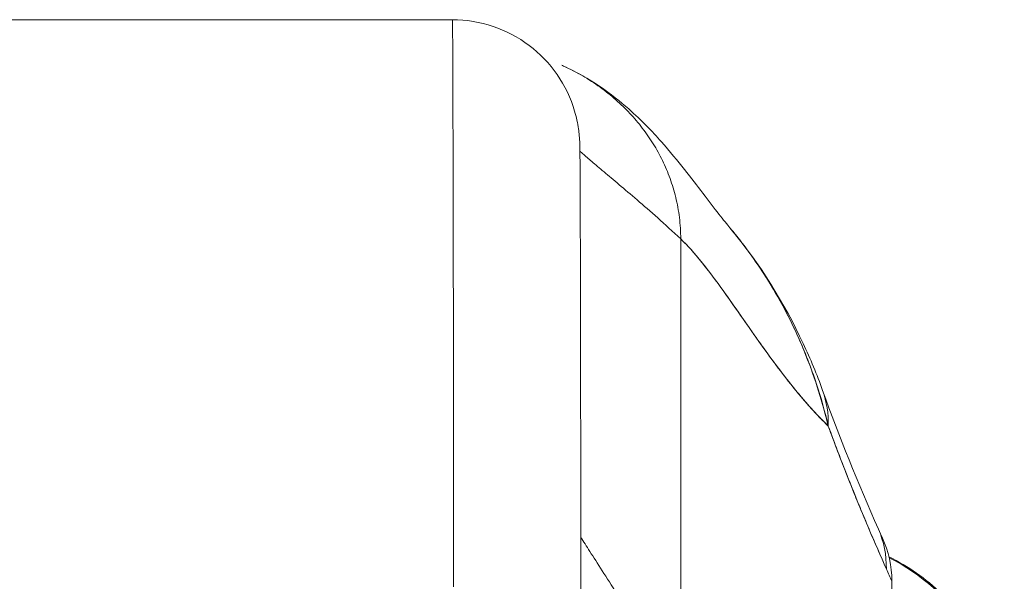
# Model space of a CAD drawing. Units: inches. Extents: x 16 to 361, y 7 to 225.
# Drawn here: x 264 to 265, y 71 to 72 of the extents above; entities that cross this region are included whole.
import ezdxf

# ---------------------------------------------------------------- set-up
doc = ezdxf.new("R2010")
doc.units = ezdxf.units.IN
doc.header["$LTSCALE"] = 22
doc.header["$MEASUREMENT"] = 0
doc.layers.add('Visible (ANSI)', color=7, linetype='Continuous', lineweight=5)

msp = doc.modelspace()

# ---------------------------------------------------------------- linework, layer by layer
at = {"layer": 'Visible (ANSI)'}
for p, q in [((264.09898, 71.5609), (263.54779, 71.5609)), ((263.54779, 71.5609), (264.09898, 71.5609)), ((264.29576, 71.42599), (264.29576, 71.42599)), ((264.31063, 71.35773), (264.31088, 70.92747)), ((264.31088, 70.92747), (264.31063, 71.35773)), ((264.49442, 71.06751), (264.49442, 71.06751)), ((264.5068, 70.7552), (264.50644, 71.04046)), ((264.50644, 71.04046), (264.5068, 70.7552))]:
    msp.add_line(p, q, dxfattribs=at)
for centre, major_axis, ratio, start_param, end_param in [((264.09898, 70.50968), (0, 1.05122), 0.001274, 5.235988, 6.283185), ((264.09898, 70.50968), (0, 1.05122), 0.001274, 5.235988, 6.283185), ((264.25699, 71.15067), (0.18523, 0.06662), 0.666643, 0.181246, 0.184234), ((264.25699, 71.15067), (0.18523, 0.06662), 0.666643, 0.181246, 0.184234), ((264.25699, 71.15067), (0.18523, 0.06662), 0.666643, 6.030662, 6.283227), ((264.25699, 71.15067), (0.18523, 0.06662), 0.666643, 6.030663, 6.283227), ((264.31379, 71.00933), (0.18015, 0.07936), 0.656322, 0.272418, 0.272497), ((264.31379, 71.00933), (0.18015, 0.07936), 0.656322, 0.272416, 0.272493), ((264.31911, 70.99757), (0.17854, 0.08291), 0.684058, 0.264962, 0.265013), ((264.31379, 71.00933), (0.18015, 0.07936), 0.656322, 5.994785, 6.283161), ((264.31379, 71.00933), (0.18015, 0.07936), 0.656322, 5.994785, 6.283161), ((264.31911, 70.99757), (0.17854, 0.08291), 0.684057, 5.981611, 6.283185), ((264.41487, 70.88679), (0, 0.19685), 0.998285, 5.864254, 5.864303), ((264.41487, 70.88679), (0, 0.19685), 0.998285, 4.809756, 5.81302), ((264.53716, 71.35482), (0.07072, -0.42285), 0.272655, 5.464751, 5.503859), ((264.53716, 71.35476), (-0.0707, 0.42277), 0.27267, 2.323155, 2.36227)]:
    msp.add_ellipse(centre, major_axis=major_axis, ratio=ratio, start_param=start_param, end_param=end_param, dxfattribs=at)
for points, knots in [([(264.09898, 71.5609), (264.11174, 71.5609), (264.12468, 71.55878), (264.14865, 71.55068), (264.16002, 71.54468), (264.18006, 71.52959), (264.18897, 71.52031), (264.20323, 71.49969), (264.20877, 71.48806), (264.2139, 71.47064), (264.21513, 71.46485), (264.21618, 71.45757), (264.21641, 71.45555), (264.21669, 71.45259), (264.21678, 71.45151), (264.2169, 71.44972), (264.21694, 71.44902), (264.21702, 71.44739), (264.21704, 71.4467), (264.21712, 71.44455), (264.21713, 71.44362), (264.21721, 71.43933), (264.21725, 71.43547), (264.21741, 71.41324), (264.21752, 71.3823), (264.21775, 71.29212), (264.21785, 71.23013), (264.21801, 71.10301), (264.21807, 71.04175), (264.21811, 70.97632)], [0, 0, 0, 0, 0.097299, 0.097299, 0.192839, 0.192839, 0.288437, 0.288437, 0.383953, 0.383953, 0.427936, 0.427936, 0.446211, 0.446211, 0.461497, 0.461497, 0.477937, 0.477937, 0.50808, 0.50808, 0.587591, 0.587591, 0.82609, 0.82609, 1.549302, 1.549302, 2.318815, 2.318815, 2.894496, 2.894496, 2.894496, 2.894496]), ([(264.31063, 71.35773), (264.31062, 71.36458), (264.3102, 71.3712), (264.30941, 71.37761), (264.30862, 71.38402), (264.30747, 71.39022), (264.30601, 71.39625), (264.30455, 71.40228), (264.30277, 71.40813), (264.30072, 71.41381), (264.29866, 71.41949), (264.29632, 71.42499), (264.29372, 71.43034), (264.29112, 71.43568), (264.28826, 71.44086), (264.28514, 71.44587), (264.28203, 71.45089), (264.27867, 71.45575), (264.27506, 71.46045), (264.27145, 71.46514), (264.26759, 71.46968), (264.26349, 71.47406), (264.25939, 71.47844), (264.25504, 71.48266), (264.25044, 71.4867), (264.24584, 71.49074), (264.24099, 71.49461), (264.23587, 71.4983), (264.23076, 71.50198), (264.22539, 71.50548), (264.21975, 71.50876), (264.21411, 71.51205), (264.20819, 71.51512), (264.202, 71.51795), (264.20144, 71.51821), (264.20087, 71.51846), (264.20031, 71.51872)], [0, 0, 0, 0, 0.0666667, 0.0666667, 0.0666667, 0.1333333, 0.1333333, 0.1333333, 0.2, 0.2, 0.2, 0.2666667, 0.2666667, 0.2666667, 0.3333333, 0.3333333, 0.3333333, 0.4, 0.4, 0.4, 0.4666667, 0.4666667, 0.4666667, 0.5333333, 0.5333333, 0.5333333, 0.6, 0.6, 0.6, 0.6666667, 0.6666667, 0.6666667, 0.7333333, 0.7333333, 0.7333333, 0.7393701, 0.7393701, 0.7393701, 0.7393701]), ([(264.20031, 71.51872), (264.21386, 71.51267), (264.22549, 71.50585), (264.246, 71.49202), (264.25482, 71.4849), (264.27487, 71.46721), (264.28429, 71.45723), (264.309, 71.42945), (264.32083, 71.41363), (264.34222, 71.38558), (264.35126, 71.37389), (264.35624, 71.36797)], [0, 0, 0, 0, 0.13568, 0.13568, 0.283939, 0.283939, 0.527054, 0.527054, 1.014346, 1.014346, 1.540611, 1.540611, 1.540611, 1.540611]), ([(264.2172, 71.43917), (264.21802, 71.43842), (264.21897, 71.43757), (264.22005, 71.43661), (264.22227, 71.43464), (264.22503, 71.43223), (264.22828, 71.42943), (264.23154, 71.42663), (264.2353, 71.42343), (264.23953, 71.41986), (264.24376, 71.41628), (264.24845, 71.41233), (264.25358, 71.40799), (264.25871, 71.40366), (264.26428, 71.39894), (264.27025, 71.39382), (264.27622, 71.38869), (264.28259, 71.38316), (264.28933, 71.37716), (264.29607, 71.37117), (264.30318, 71.36472), (264.31063, 71.35773)], [0.1894686, 0.1894686, 0.1894686, 0.1894686, 0.25, 0.25, 0.25, 0.375, 0.375, 0.375, 0.5, 0.5, 0.5, 0.625, 0.625, 0.625, 0.75, 0.75, 0.75, 0.875, 0.875, 0.875, 1, 1, 1, 1]), ([(264.35618, 71.36804), (264.38431, 71.33462), (264.40661, 71.29826), (264.43091, 71.24651), (264.43692, 71.23205), (264.44223, 71.2173)], [0, 0, 0, 0, 0.3582137, 0.3582137, 0.4934149, 0.4934149, 0.4934149, 0.4934149]), ([(264.44745, 71.18433), (264.44438, 71.19757), (264.44072, 71.21054), (264.43651, 71.22328), (264.43152, 71.23839), (264.42574, 71.25317), (264.41917, 71.26765), (264.41811, 71.26999), (264.41703, 71.27233), (264.41593, 71.27465), (264.41008, 71.28698), (264.40365, 71.29909), (264.39671, 71.3108), (264.38888, 71.32403), (264.3804, 71.33674), (264.3715, 71.34869), (264.36985, 71.3509), (264.36819, 71.35308), (264.36652, 71.35524), (264.36314, 71.35959), (264.35971, 71.36384), (264.35623, 71.36798)], [0, 0, 0, 0, 0.0700985, 0.0700985, 0.0700985, 0.1532275, 0.1532275, 0.1532275, 0.1666667, 0.1666667, 0.1666667, 0.2379185, 0.2379185, 0.2379185, 0.3184432, 0.3184432, 0.3184432, 0.3333333, 0.3333333, 0.3333333, 0.3634209, 0.3634209, 0.3634209, 0.3634209]), ([(264.35624, 71.36797), (264.35963, 71.36393), (264.36298, 71.35979), (264.36627, 71.35555), (264.36838, 71.35285), (264.37046, 71.3501), (264.37252, 71.34731), (264.37986, 71.33738), (264.38689, 71.32696), (264.39354, 71.3161), (264.4, 71.30554), (264.40609, 71.29457), (264.41173, 71.2833), (264.41305, 71.28065), (264.41435, 71.27798), (264.41562, 71.27529), (264.41569, 71.27516), (264.41575, 71.27503), (264.41581, 71.2749), (264.4197, 71.26668), (264.42334, 71.25831), (264.42671, 71.24985), (264.4311, 71.23887), (264.43502, 71.22773), (264.4385, 71.2166), (264.44188, 71.20578), (264.44484, 71.19497), (264.44745, 71.18433)], [0.6373065, 0.6373065, 0.6373065, 0.6373065, 0.6666667, 0.6666667, 0.6666667, 0.6854252, 0.6854252, 0.6854252, 0.7522649, 0.7522649, 0.7522649, 0.8172891, 0.8172891, 0.8172891, 0.8325931, 0.8325931, 0.8325931, 0.8333333, 0.8333333, 0.8333333, 0.8801527, 0.8801527, 0.8801527, 0.940933, 0.940933, 0.940933, 1, 1, 1, 1]), ([(264.31063, 71.35773), (264.31692, 71.35183), (264.32336, 71.3446), (264.33, 71.33639), (264.33663, 71.32818), (264.34345, 71.31899), (264.35048, 71.30917), (264.35751, 71.29935), (264.36476, 71.2889), (264.37225, 71.27819), (264.37974, 71.26747), (264.38747, 71.2565), (264.39548, 71.24564), (264.40348, 71.23477), (264.41175, 71.22402), (264.42033, 71.21375), (264.4289, 71.20349), (264.43777, 71.19371), (264.44697, 71.18479), (264.44713, 71.18464), (264.44729, 71.18448), (264.44745, 71.18433)], [0, 0, 0, 0, 0.166185, 0.166185, 0.166185, 0.332369, 0.332369, 0.332369, 0.498554, 0.498554, 0.498554, 0.664739, 0.664739, 0.664739, 0.830923, 0.830923, 0.830923, 0.997108, 0.997108, 0.997108, 1, 1, 1, 1]), ([(264.44745, 71.18433), (264.44052, 71.19101), (264.43378, 71.19818), (264.42721, 71.20569), (264.42064, 71.2132), (264.41425, 71.22104), (264.40801, 71.22905), (264.40178, 71.23706), (264.3957, 71.24525), (264.38978, 71.25344), (264.38386, 71.26164), (264.37808, 71.26985), (264.37245, 71.27791), (264.36681, 71.28597), (264.36131, 71.29388), (264.35594, 71.30149), (264.35056, 71.30911), (264.34531, 71.31641), (264.34018, 71.32327), (264.33504, 71.33012), (264.33002, 71.33652), (264.3251, 71.34231), (264.32018, 71.3481), (264.31536, 71.35329), (264.31063, 71.35773)], [0, 0, 0, 0, 0.125, 0.125, 0.125, 0.25, 0.25, 0.25, 0.375, 0.375, 0.375, 0.5, 0.5, 0.5, 0.625, 0.625, 0.625, 0.75, 0.75, 0.75, 0.875, 0.875, 0.875, 1, 1, 1, 1]), ([(264.44745, 71.18433), (264.45318, 71.16877), (264.45901, 71.15338), (264.46494, 71.13834), (264.46846, 71.12941), (264.47202, 71.12061), (264.4756, 71.11191), (264.47574, 71.11157), (264.47588, 71.11124), (264.47601, 71.11091), (264.47833, 71.1053), (264.48065, 71.09973), (264.48298, 71.0942), (264.48906, 71.07978), (264.49519, 71.06563), (264.50131, 71.05178)], [0, 0, 0, 0, 0.333333, 0.333333, 0.333333, 0.531303, 0.531303, 0.531303, 0.538863, 0.538863, 0.538863, 0.666667, 0.666667, 0.666667, 1, 1, 1, 1]), ([(264.50131, 71.05178), (264.49588, 71.06409), (264.49057, 71.07632), (264.4854, 71.08849), (264.47871, 71.10424), (264.47225, 71.11992), (264.46602, 71.13561), (264.45959, 71.15182), (264.4534, 71.16804), (264.44745, 71.18433)], [0, 0, 0, 0, 0.2755, 0.2755, 0.2755, 0.631774, 0.631774, 0.631774, 1, 1, 1, 1]), ([(264.21803, 71.08111), (264.21915, 71.07936), (264.22046, 71.07732), (264.22194, 71.07503), (264.22468, 71.07077), (264.22801, 71.06562), (264.23181, 71.05972), (264.23562, 71.05381), (264.2399, 71.04715), (264.24454, 71.03986), (264.24919, 71.03257), (264.2542, 71.02466), (264.25947, 71.01621), (264.26474, 71.00776), (264.27027, 70.99878), (264.27594, 70.98934), (264.28162, 70.9799), (264.28744, 70.97), (264.2933, 70.95968), (264.29916, 70.94937), (264.30505, 70.93863), (264.31088, 70.92747)], [0.1824406, 0.1824406, 0.1824406, 0.1824406, 0.25, 0.25, 0.25, 0.375, 0.375, 0.375, 0.5, 0.5, 0.5, 0.625, 0.625, 0.625, 0.75, 0.75, 0.75, 0.875, 0.875, 0.875, 1, 1, 1, 1]), ([(264.31088, 70.92747), (264.30505, 70.93863), (264.29916, 70.94937), (264.2933, 70.95968), (264.28744, 70.97), (264.28162, 70.9799), (264.27594, 70.98934), (264.27027, 70.99878), (264.26474, 71.00776), (264.25947, 71.01621), (264.2542, 71.02466), (264.24919, 71.03257), (264.24454, 71.03986), (264.2399, 71.04715), (264.23562, 71.05381), (264.23181, 71.05972), (264.22801, 71.06562), (264.22468, 71.07077), (264.22194, 71.07503), (264.22046, 71.07732), (264.21915, 71.07936), (264.21803, 71.08111)], [0, 0, 0, 0, 0.125, 0.125, 0.125, 0.25, 0.25, 0.25, 0.375, 0.375, 0.375, 0.5, 0.5, 0.5, 0.625, 0.625, 0.625, 0.75, 0.75, 0.75, 0.8175594, 0.8175594, 0.8175594, 0.8175594]), ([(264.50368, 71.06323), (264.52146, 71.05443), (264.53807, 71.04278), (264.5675, 71.01465), (264.58043, 70.99757), (264.60021, 70.96032), (264.6072, 70.93961), (264.61064, 70.9186)], [0.2290255, 0.2290255, 0.2290255, 0.2290255, 0.3800212, 0.3800212, 0.5392358, 0.5392358, 0.7014399, 0.7014399, 0.7014399, 0.7014399])]:
    msp.add_open_spline(points, degree=3, knots=knots, dxfattribs=at)
for points in [[(264.44223, 71.2173), (264.45769, 71.17431), (264.47495, 71.1318), (264.49394, 71.08869)], [(264.49394, 71.08869), (264.49519, 71.08585), (264.49643, 71.08311), (264.49765, 71.08048)]]:
    msp.add_open_spline(points, degree=3, dxfattribs=at)

doc.saveas('drawing.dxf')
